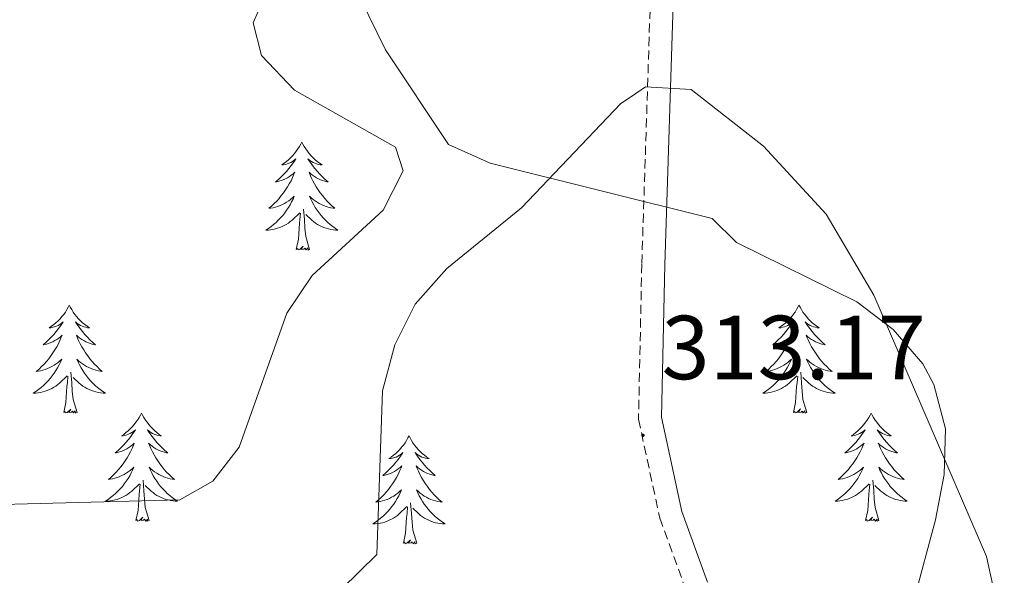
# Model space of a CAD drawing. Units: metres. Extents: x 611174 to 615676, y 4654891 to 4657932.
# Drawn here: x 614370 to 614479, y 4656326 to 4656387 of the extents above; entities that cross this region are included whole.
import ezdxf
from ezdxf.enums import TextEntityAlignment as Align

# ---------------------------------------------------------------- set-up
doc = ezdxf.new("R2010")
doc.units = ezdxf.units.M
doc.header["$MEASUREMENT"] = 0
doc.linetypes.add('TRAZOSX2', pattern=[1.5, 1, -0.5])
for name, color, linetype, lineweight in [('Carátula', 7, 'Continuous', 5), ('Level 21', 19, 'Continuous', 0), ('Level 35', 92, 'Continuous', 0), ('Level 36', 19, 'Continuous', 40), ('Level 41', 19, 'Continuous', 0), ('Level 5', 36, 'Continuous', 0), ('Level 7', 1, 'Continuous', 0)]:
    doc.layers.add(name, color=color, linetype=linetype, lineweight=lineweight)
doc.styles.add('Arial', font='ARIAL.TTF', dxfattribs={"height": 0.2})

# ---------------------------------------------------------------- blocks, each defined once
blk = doc.blocks.new('5PATER')
at = {"layer": 'Carátula', "linetype": 'Continuous', "lineweight": 5}
h = blk.add_hatch(color=250, dxfattribs=at)
edge = h.paths.add_edge_path()
edge.add_ellipse((0, 0), major_axis=(-1.33, -1.34), ratio=0.999422, start_angle=0, end_angle=360)

msp = doc.modelspace()

# ---------------------------------------------------------------- linework, layer by layer
at = {"layer": 'Level 21', "color": 19, "linetype": 'Continuous', "lineweight": 0}
msp.add_polyline3d([(614544.6, 4656573.69, 313.23), (614537.44, 4656570.72, 313.49), (614507.72, 4656545.37, 314.55), (614473.64, 4656518.73, 314.23), (614471.66, 4656509.2, 314.55), (614471.31, 4656500.11, 313.23), (614469.06, 4656490.8, 313.23), (614463.37, 4656476.93, 312.54), (614451, 4656451.9, 311.66), (614447.28, 4656442.04, 311.12), (614444.97, 4656432.31, 310.59), (614442.91, 4656412.29, 309.82), (614442.63, 4656390.88, 309.8), (614441.62, 4656359.82, 311.91), (614441.27, 4656343, 311.8), (614443.51, 4656332.58, 311.45), (614446.34, 4656324.79, 311.12)], dxfattribs=at)
at = {"layer": 'Level 21', "color": 19, "linetype": 'TRAZOSX2', "lineweight": 0}
msp.add_polyline3d([(614460.25, 4656507.84, 314.27), (614465.56, 4656505.88, 314.55), (614468.78, 4656500.46, 313.23), (614466.63, 4656491.58, 313.23), (614461.05, 4656477.98, 312.54), (614448.67, 4656452.92, 311.66), (614444.84, 4656442.78, 311.12), (614442.45, 4656432.74, 310.59), (614440.37, 4656412.43, 309.82), (614440.09, 4656390.94, 309.8), (614439.08, 4656359.89, 311.91), (614438.72, 4656342.76, 311.8), (614441.06, 4656331.87, 311.45), (614443.99, 4656323.82, 311.12)], dxfattribs=at)
at = {"layer": 'Level 35', "color": 92, "linetype": 'Continuous', "lineweight": 0, "ltscale": 0.5}
for points in [[(614439.46, 4656452.7, 311.5), (614439.57, 4656442.87, 310.54), (614438.35, 4656436.64, 309.87), (614435.19, 4656427.15, 309.45), (614433.18, 4656423.4, 309.34), (614430.04, 4656419.49, 309.27), (614411.68, 4656404.74, 309.34), (614408, 4656401.02, 308.2), (614405.94, 4656397.3, 307.23), (614406.23, 4656392.88, 307.38), (614410.8, 4656383.52, 308.07), (614417.75, 4656373.1, 308.29), (614422.36, 4656371.02, 308.53), (614446.86, 4656364.9, 309.34), (614449.52, 4656362.28, 309.34), (614462.81, 4656355.72, 309.11), (614466.83, 4656352.68, 308.94), (614470.07, 4656348.89, 308.82), (614471.31, 4656346.61, 308.81), (614472.57, 4656341.72, 309.15), (614472.45, 4656336.69, 309.87), (614471.48, 4656331.68, 310.59)], [(614471.48, 4656331.68, 310.59), (614469.11, 4656322.77, 311.08), (614456.03, 4656277.31, 311.46), (614452.32, 4656267.99, 311.94), (614443.1, 4656259.7, 311.98), (614414.61, 4656241.06, 311.98), (614410.68, 4656237.95, 311.85), (614399.97, 4656226.99, 310.48), (614396.11, 4656223.86, 309.95), (614391.77, 4656221.53, 309.5), (614384.44, 4656220.21, 309.06), (614370.94, 4656221.16, 308.29), (614351.94, 4656220.48, 307.23)]]:
    msp.add_polyline3d(points, dxfattribs=at)
at = {"layer": 'Level 36', "color": 92, "linetype": 'Continuous', "lineweight": 0}
for points in [[(614401.58, 4656373.35, 0.01), (614401.47, 4656373.13, 0.01), (614401.31, 4656372.85, 0.01), (614401.14, 4656372.59, 0.01), (614400.96, 4656372.33, 0.01), (614400.77, 4656372.08, 0.01), (614400.56, 4656371.84, 0.01), (614400.34, 4656371.62, 0.01), (614400.11, 4656371.4, 0.01), (614399.87, 4656371.2, 0.01), (614399.62, 4656371.01, 0.01), (614399.36, 4656370.83, 0.01), (614399.56, 4656370.85, 0.01), (614399.76, 4656370.89, 0.01), (614399.96, 4656370.95, 0.01), (614400.16, 4656371.02, 0.01), (614400.35, 4656371.1, 0.01), (614400.53, 4656371.2, 0.01), (614400.7, 4656371.31, 0.01), (614400.91, 4656371.5, 0.01), (614400.87, 4656371.44, 0.01), (614400.64, 4656371.09, 0.01), (614400.39, 4656370.76, 0.01), (614400.14, 4656370.43, 0.01), (614399.87, 4656370.12, 0.01), (614399.59, 4656369.81, 0.01), (614399.3, 4656369.52, 0.01), (614398.99, 4656369.23, 0.01), (614398.68, 4656368.96, 0.01), (614398.8, 4656368.98, 0.01), (614399.05, 4656369.04, 0.01), (614399.29, 4656369.12, 0.01), (614399.53, 4656369.2, 0.01), (614399.76, 4656369.31, 0.01), (614399.98, 4656369.42, 0.01), (614400.2, 4656369.56, 0.01), (614400.41, 4656369.7, 0.01), (614400.6, 4656369.86, 0.01), (614400.79, 4656370.03, 0.01), (614400.7, 4656369.81, 0.01), (614400.55, 4656369.44, 0.01), (614400.38, 4656369.09, 0.01), (614400.19, 4656368.74, 0.01), (614399.99, 4656368.4, 0.01), (614399.78, 4656368.07, 0.01), (614399.55, 4656367.75, 0.01), (614399.31, 4656367.44, 0.01), (614399.06, 4656367.14, 0.01), (614398.8, 4656366.84, 0.01), (614398.52, 4656366.56, 0.01), (614398.24, 4656366.29, 0.01), (614397.94, 4656366.04, 0.01), (614398.13, 4656366.06, 0.01), (614398.4, 4656366.11, 0.01), (614398.66, 4656366.17, 0.01), (614398.92, 4656366.25, 0.01), (614399.18, 4656366.34, 0.01), (614399.43, 4656366.45, 0.01), (614399.67, 4656366.57, 0.01), (614399.9, 4656366.71, 0.01), (614400.13, 4656366.86, 0.01), (614400.34, 4656367.03, 0.01), (614400.55, 4656367.2, 0.01), (614400.74, 4656367.39, 0.01), (614400.6, 4656367.06, 0.01)], [(614401.58, 4656373.35, 0.01), (614401.69, 4656373.13, 0.01), (614401.84, 4656372.85, 0.01), (614402.01, 4656372.59, 0.01), (614402.2, 4656372.33, 0.01), (614402.39, 4656372.08, 0.01), (614402.6, 4656371.84, 0.01), (614402.82, 4656371.62, 0.01), (614403.04, 4656371.4, 0.01), (614403.28, 4656371.2, 0.01), (614403.54, 4656371.01, 0.01), (614403.8, 4656370.83, 0.01), (614403.6, 4656370.85, 0.01), (614403.39, 4656370.89, 0.01), (614403.2, 4656370.95, 0.01), (614403, 4656371.02, 0.01), (614402.81, 4656371.1, 0.01), (614402.63, 4656371.2, 0.01), (614402.46, 4656371.31, 0.01), (614402.25, 4656371.5, 0.01), (614402.29, 4656371.44, 0.01), (614402.52, 4656371.09, 0.01), (614402.76, 4656370.76, 0.01), (614403.02, 4656370.43, 0.01), (614403.29, 4656370.12, 0.01), (614403.57, 4656369.81, 0.01), (614403.86, 4656369.52, 0.01), (614404.16, 4656369.23, 0.01), (614404.48, 4656368.96, 0.01), (614404.35, 4656368.98, 0.01), (614404.11, 4656369.04, 0.01), (614403.86, 4656369.12, 0.01), (614403.63, 4656369.2, 0.01), (614403.4, 4656369.31, 0.01), (614403.18, 4656369.42, 0.01), (614402.96, 4656369.56, 0.01), (614402.75, 4656369.7, 0.01), (614402.56, 4656369.86, 0.01), (614402.37, 4656370.03, 0.01), (614402.46, 4656369.81, 0.01), (614402.61, 4656369.44, 0.01), (614402.78, 4656369.09, 0.01), (614402.97, 4656368.74, 0.01), (614403.17, 4656368.4, 0.01), (614403.38, 4656368.07, 0.01), (614403.61, 4656367.75, 0.01), (614403.85, 4656367.44, 0.01), (614404.1, 4656367.14, 0.01), (614404.36, 4656366.84, 0.01), (614404.64, 4656366.56, 0.01), (614404.92, 4656366.29, 0.01), (614405.22, 4656366.04, 0.01), (614405.02, 4656366.06, 0.01), (614404.76, 4656366.11, 0.01), (614404.49, 4656366.17, 0.01), (614404.24, 4656366.25, 0.01), (614403.98, 4656366.34, 0.01), (614403.73, 4656366.45, 0.01), (614403.49, 4656366.57, 0.01), (614403.26, 4656366.71, 0.01), (614403.03, 4656366.86, 0.01), (614402.82, 4656367.03, 0.01), (614402.61, 4656367.2, 0.01), (614402.42, 4656367.39, 0.01), (614402.56, 4656367.06, 0.01)], [(614400.6, 4656367.06, 0.01), (614400.45, 4656366.74, 0.01), (614400.28, 4656366.43, 0.01), (614400.1, 4656366.12, 0.01), (614399.9, 4656365.83, 0.01), (614399.69, 4656365.54, 0.01), (614399.46, 4656365.26, 0.01), (614399.23, 4656364.99, 0.01), (614398.98, 4656364.73, 0.01), (614398.73, 4656364.49, 0.01), (614398.46, 4656364.26, 0.01), (614398.18, 4656364.03, 0.01), (614397.89, 4656363.82, 0.01), (614397.6, 4656363.63, 0.01), (614397.86, 4656363.64, 0.01), (614398.13, 4656363.67, 0.01), (614398.39, 4656363.71, 0.01), (614398.65, 4656363.76, 0.01), (614398.9, 4656363.84, 0.01), (614399.15, 4656363.92, 0.01), (614399.4, 4656364.03, 0.01), (614399.64, 4656364.14, 0.01), (614399.86, 4656364.27, 0.01), (614400.09, 4656364.42, 0.01), (614400.3, 4656364.58, 0.01), (614400.5, 4656364.75, 0.01), (614401.35, 4656365.55, 0.01)], [(614402.56, 4656367.06, 0.01), (614402.71, 4656366.74, 0.01), (614402.88, 4656366.43, 0.01), (614403.06, 4656366.12, 0.01), (614403.26, 4656365.83, 0.01), (614403.47, 4656365.54, 0.01), (614403.69, 4656365.26, 0.01), (614403.93, 4656364.99, 0.01), (614404.17, 4656364.73, 0.01), (614404.43, 4656364.49, 0.01), (614404.7, 4656364.26, 0.01), (614404.98, 4656364.03, 0.01), (614405.27, 4656363.82, 0.01), (614405.56, 4656363.63, 0.01), (614405.29, 4656363.64, 0.01), (614405.03, 4656363.67, 0.01), (614404.77, 4656363.71, 0.01), (614404.51, 4656363.76, 0.01), (614404.25, 4656363.84, 0.01), (614404, 4656363.92, 0.01), (614403.76, 4656364.03, 0.01), (614403.52, 4656364.14, 0.01), (614403.29, 4656364.27, 0.01), (614403.07, 4656364.42, 0.01), (614402.86, 4656364.58, 0.01), (614402.66, 4656364.75, 0.01), (614402, 4656365.37, 0.01)], [(614400.96, 4656361.5, 0.01), (614401.2, 4656362.62, 0.01), (614401.32, 4656364.36, 0.01), (614401.37, 4656364.79, 0.01), (614401.43, 4656365.51, 0.01)], [(614402.43, 4656361.5, 0.01), (614402, 4656362.94, 0.01), (614401.91, 4656363.84, 0.01), (614401.86, 4656364.79, 0.01), (614401.76, 4656365.95, 0.01)], [(614402.43, 4656361.5, 0.01), (614402.26, 4656361.43, 0.01), (614402.24, 4656361.67, 0.01), (614402.05, 4656361.45, 0.01), (614401.92, 4656361.65, 0.01), (614401.8, 4656361.54, 0.01), (614401.53, 4656361.49, 0.01), (614401.73, 4656361.88, 0.01), (614401.34, 4656361.5, 0.01), (614401.16, 4656361.45, 0.01), (614401.12, 4656361.61, 0.01), (614400.96, 4656361.5, 0.01)], [(614375.92, 4656355.36, 0.01), (614375.81, 4656355.14, 0.01), (614375.65, 4656354.87, 0.01), (614375.49, 4656354.6, 0.01), (614375.3, 4656354.34, 0.01), (614375.11, 4656354.1, 0.01), (614374.9, 4656353.86, 0.01), (614374.68, 4656353.63, 0.01), (614374.45, 4656353.42, 0.01), (614374.21, 4656353.21, 0.01), (614373.96, 4656353.02, 0.01), (614373.7, 4656352.84, 0.01), (614373.9, 4656352.87, 0.01), (614374.1, 4656352.91, 0.01), (614374.3, 4656352.96, 0.01), (614374.5, 4656353.03, 0.01), (614374.69, 4656353.12, 0.01), (614374.87, 4656353.21, 0.01), (614375.04, 4656353.33, 0.01), (614375.25, 4656353.52, 0.01), (614375.21, 4656353.45, 0.01), (614374.98, 4656353.11, 0.01), (614374.73, 4656352.77, 0.01), (614374.48, 4656352.44, 0.01), (614374.21, 4656352.13, 0.01), (614373.93, 4656351.82, 0.01), (614373.64, 4656351.53, 0.01), (614373.34, 4656351.25, 0.01), (614373.02, 4656350.98, 0.01), (614373.15, 4656351, 0.01), (614373.39, 4656351.06, 0.01), (614373.63, 4656351.13, 0.01), (614373.87, 4656351.22, 0.01), (614374.1, 4656351.32, 0.01), (614374.32, 4656351.44, 0.01), (614374.54, 4656351.57, 0.01), (614374.75, 4656351.72, 0.01), (614374.94, 4656351.87, 0.01), (614375.13, 4656352.04, 0.01), (614375.04, 4656351.82, 0.01), (614374.89, 4656351.46, 0.01), (614374.72, 4656351.1, 0.01), (614374.53, 4656350.76, 0.01), (614374.33, 4656350.42, 0.01), (614374.12, 4656350.09, 0.01), (614373.89, 4656349.76, 0.01), (614373.65, 4656349.45, 0.01), (614373.4, 4656349.15, 0.01), (614373.14, 4656348.86, 0.01), (614372.86, 4656348.58, 0.01), (614372.58, 4656348.31, 0.01), (614372.28, 4656348.05, 0.01), (614372.48, 4656348.07, 0.01), (614372.74, 4656348.12, 0.01), (614373, 4656348.18, 0.01), (614373.26, 4656348.26, 0.01), (614373.52, 4656348.36, 0.01), (614373.77, 4656348.46, 0.01), (614374.01, 4656348.59, 0.01), (614374.24, 4656348.73, 0.01), (614374.47, 4656348.88, 0.01), (614374.68, 4656349.04, 0.01), (614374.89, 4656349.22, 0.01), (614375.08, 4656349.4, 0.01), (614374.94, 4656349.08, 0.01)], [(614375.92, 4656355.36, 0.01), (614376.03, 4656355.14, 0.01), (614376.19, 4656354.87, 0.01), (614376.35, 4656354.6, 0.01), (614376.54, 4656354.34, 0.01), (614376.73, 4656354.1, 0.01), (614376.94, 4656353.86, 0.01), (614377.16, 4656353.63, 0.01), (614377.39, 4656353.42, 0.01), (614377.63, 4656353.21, 0.01), (614377.88, 4656353.02, 0.01), (614378.14, 4656352.84, 0.01), (614377.94, 4656352.87, 0.01), (614377.74, 4656352.91, 0.01), (614377.54, 4656352.96, 0.01), (614377.34, 4656353.03, 0.01), (614377.15, 4656353.12, 0.01), (614376.97, 4656353.21, 0.01), (614376.8, 4656353.33, 0.01), (614376.59, 4656353.52, 0.01), (614376.63, 4656353.45, 0.01), (614376.86, 4656353.11, 0.01), (614377.11, 4656352.77, 0.01), (614377.36, 4656352.44, 0.01), (614377.63, 4656352.13, 0.01), (614377.91, 4656351.82, 0.01), (614378.2, 4656351.53, 0.01), (614378.5, 4656351.25, 0.01), (614378.82, 4656350.98, 0.01), (614378.69, 4656351, 0.01), (614378.45, 4656351.06, 0.01), (614378.21, 4656351.13, 0.01), (614377.97, 4656351.22, 0.01), (614377.74, 4656351.32, 0.01), (614377.52, 4656351.44, 0.01), (614377.3, 4656351.57, 0.01), (614377.09, 4656351.72, 0.01), (614376.9, 4656351.87, 0.01), (614376.71, 4656352.04, 0.01), (614376.8, 4656351.82, 0.01), (614376.95, 4656351.46, 0.01), (614377.12, 4656351.1, 0.01), (614377.31, 4656350.76, 0.01), (614377.51, 4656350.42, 0.01), (614377.72, 4656350.09, 0.01), (614377.95, 4656349.76, 0.01), (614378.19, 4656349.45, 0.01), (614378.44, 4656349.15, 0.01), (614378.7, 4656348.86, 0.01), (614378.98, 4656348.58, 0.01), (614379.26, 4656348.31, 0.01), (614379.56, 4656348.05, 0.01), (614379.36, 4656348.07, 0.01), (614379.1, 4656348.12, 0.01), (614378.84, 4656348.18, 0.01), (614378.58, 4656348.26, 0.01), (614378.32, 4656348.36, 0.01), (614378.07, 4656348.46, 0.01), (614377.83, 4656348.59, 0.01), (614377.6, 4656348.73, 0.01), (614377.37, 4656348.88, 0.01), (614377.16, 4656349.04, 0.01), (614376.95, 4656349.22, 0.01), (614376.76, 4656349.4, 0.01), (614376.9, 4656349.08, 0.01)], [(614456.42, 4656355.36, 0.01), (614456.31, 4656355.14, 0.01), (614456.16, 4656354.87, 0.01), (614455.99, 4656354.6, 0.01), (614455.81, 4656354.35, 0.01), (614455.62, 4656354.1, 0.01), (614455.41, 4656353.86, 0.01), (614455.19, 4656353.63, 0.01), (614454.96, 4656353.42, 0.01), (614454.72, 4656353.22, 0.01), (614454.47, 4656353.02, 0.01), (614454.21, 4656352.85, 0.01), (614454.41, 4656352.87, 0.01), (614454.61, 4656352.91, 0.01), (614454.81, 4656352.96, 0.01), (614455, 4656353.03, 0.01), (614455.19, 4656353.12, 0.01), (614455.37, 4656353.22, 0.01), (614455.55, 4656353.33, 0.01), (614455.75, 4656353.52, 0.01), (614455.71, 4656353.45, 0.01), (614455.48, 4656353.11, 0.01), (614455.24, 4656352.77, 0.01), (614454.98, 4656352.45, 0.01), (614454.72, 4656352.13, 0.01), (614454.44, 4656351.82, 0.01), (614454.14, 4656351.53, 0.01), (614453.84, 4656351.25, 0.01), (614453.53, 4656350.98, 0.01), (614453.65, 4656351, 0.01), (614453.9, 4656351.06, 0.01), (614454.14, 4656351.13, 0.01), (614454.38, 4656351.22, 0.01), (614454.61, 4656351.32, 0.01), (614454.83, 4656351.44, 0.01), (614455.04, 4656351.57, 0.01), (614455.25, 4656351.72, 0.01), (614455.45, 4656351.87, 0.01), (614455.64, 4656352.04, 0.01), (614455.55, 4656351.82, 0.01), (614455.39, 4656351.46, 0.01), (614455.22, 4656351.11, 0.01), (614455.04, 4656350.76, 0.01), (614454.84, 4656350.42, 0.01), (614454.62, 4656350.09, 0.01), (614454.4, 4656349.77, 0.01), (614454.16, 4656349.45, 0.01), (614453.91, 4656349.15, 0.01), (614453.64, 4656348.86, 0.01), (614453.37, 4656348.58, 0.01), (614453.08, 4656348.31, 0.01), (614452.78, 4656348.05, 0.01), (614452.98, 4656348.08, 0.01), (614453.25, 4656348.12, 0.01), (614453.51, 4656348.18, 0.01), (614453.77, 4656348.26, 0.01), (614454.02, 4656348.36, 0.01), (614454.27, 4656348.47, 0.01), (614454.51, 4656348.59, 0.01), (614454.75, 4656348.73, 0.01), (614454.97, 4656348.88, 0.01), (614455.19, 4656349.04, 0.01), (614455.39, 4656349.22, 0.01), (614455.59, 4656349.4, 0.01), (614455.45, 4656349.08, 0.01)], [(614456.42, 4656355.36, 0.01), (614456.54, 4656355.14, 0.01), (614456.69, 4656354.87, 0.01), (614456.86, 4656354.6, 0.01), (614457.04, 4656354.35, 0.01), (614457.24, 4656354.1, 0.01), (614457.44, 4656353.86, 0.01), (614457.66, 4656353.63, 0.01), (614457.89, 4656353.42, 0.01), (614458.13, 4656353.22, 0.01), (614458.38, 4656353.02, 0.01), (614458.64, 4656352.85, 0.01), (614458.44, 4656352.87, 0.01), (614458.24, 4656352.91, 0.01), (614458.04, 4656352.96, 0.01), (614457.85, 4656353.03, 0.01), (614457.66, 4656353.12, 0.01), (614457.48, 4656353.22, 0.01), (614457.3, 4656353.33, 0.01), (614457.1, 4656353.52, 0.01), (614457.14, 4656353.45, 0.01), (614457.37, 4656353.11, 0.01), (614457.61, 4656352.77, 0.01), (614457.87, 4656352.45, 0.01), (614458.14, 4656352.13, 0.01), (614458.42, 4656351.82, 0.01), (614458.71, 4656351.53, 0.01), (614459.01, 4656351.25, 0.01), (614459.32, 4656350.98, 0.01), (614459.2, 4656351, 0.01), (614458.95, 4656351.06, 0.01), (614458.71, 4656351.13, 0.01), (614458.48, 4656351.22, 0.01), (614458.24, 4656351.32, 0.01), (614458.02, 4656351.44, 0.01), (614457.8, 4656351.57, 0.01), (614457.6, 4656351.72, 0.01), (614457.4, 4656351.87, 0.01), (614457.21, 4656352.04, 0.01), (614457.3, 4656351.82, 0.01), (614457.46, 4656351.46, 0.01), (614457.63, 4656351.11, 0.01), (614457.81, 4656350.76, 0.01), (614458.01, 4656350.42, 0.01), (614458.23, 4656350.09, 0.01), (614458.45, 4656349.77, 0.01), (614458.69, 4656349.45, 0.01), (614458.94, 4656349.15, 0.01), (614459.21, 4656348.86, 0.01), (614459.48, 4656348.58, 0.01), (614459.77, 4656348.31, 0.01), (614460.07, 4656348.05, 0.01), (614459.87, 4656348.08, 0.01), (614459.6, 4656348.12, 0.01), (614459.34, 4656348.18, 0.01), (614459.08, 4656348.26, 0.01), (614458.83, 4656348.36, 0.01), (614458.58, 4656348.47, 0.01), (614458.34, 4656348.59, 0.01), (614458.1, 4656348.73, 0.01), (614457.88, 4656348.88, 0.01), (614457.66, 4656349.04, 0.01), (614457.46, 4656349.22, 0.01), (614457.26, 4656349.4, 0.01), (614457.4, 4656349.08, 0.01)], [(614374.94, 4656349.08, 0.01), (614374.79, 4656348.76, 0.01), (614374.62, 4656348.44, 0.01), (614374.44, 4656348.14, 0.01), (614374.24, 4656347.84, 0.01), (614374.03, 4656347.55, 0.01), (614373.81, 4656347.27, 0.01), (614373.57, 4656347.01, 0.01), (614373.32, 4656346.75, 0.01), (614373.07, 4656346.5, 0.01), (614372.8, 4656346.27, 0.01), (614372.52, 4656346.05, 0.01), (614372.23, 4656345.84, 0.01), (614371.94, 4656345.65, 0.01), (614372.2, 4656345.66, 0.01), (614372.47, 4656345.68, 0.01), (614372.73, 4656345.72, 0.01), (614372.99, 4656345.78, 0.01), (614373.24, 4656345.85, 0.01), (614373.49, 4656345.94, 0.01), (614373.74, 4656346.04, 0.01), (614373.98, 4656346.16, 0.01), (614374.21, 4656346.29, 0.01), (614374.43, 4656346.43, 0.01), (614374.64, 4656346.59, 0.01), (614374.84, 4656346.76, 0.01), (614375.69, 4656347.56, 0.01)], [(614376.9, 4656349.08, 0.01), (614377.05, 4656348.76, 0.01), (614377.22, 4656348.44, 0.01), (614377.4, 4656348.14, 0.01), (614377.6, 4656347.84, 0.01), (614377.81, 4656347.55, 0.01), (614378.03, 4656347.27, 0.01), (614378.27, 4656347.01, 0.01), (614378.52, 4656346.75, 0.01), (614378.77, 4656346.5, 0.01), (614379.04, 4656346.27, 0.01), (614379.32, 4656346.05, 0.01), (614379.61, 4656345.84, 0.01), (614379.9, 4656345.65, 0.01), (614379.64, 4656345.66, 0.01), (614379.37, 4656345.68, 0.01), (614379.11, 4656345.72, 0.01), (614378.85, 4656345.78, 0.01), (614378.6, 4656345.85, 0.01), (614378.35, 4656345.94, 0.01), (614378.1, 4656346.04, 0.01), (614377.86, 4656346.16, 0.01), (614377.63, 4656346.29, 0.01), (614377.41, 4656346.43, 0.01), (614377.2, 4656346.59, 0.01), (614377, 4656346.76, 0.01), (614376.34, 4656347.38, 0.01)], [(614455.45, 4656349.08, 0.01), (614455.29, 4656348.76, 0.01), (614455.12, 4656348.44, 0.01), (614454.94, 4656348.14, 0.01), (614454.74, 4656347.84, 0.01), (614454.53, 4656347.55, 0.01), (614454.31, 4656347.28, 0.01), (614454.08, 4656347.01, 0.01), (614453.83, 4656346.75, 0.01), (614453.57, 4656346.5, 0.01), (614453.3, 4656346.27, 0.01), (614453.02, 4656346.05, 0.01), (614452.74, 4656345.84, 0.01), (614452.44, 4656345.65, 0.01), (614452.71, 4656345.66, 0.01), (614452.97, 4656345.68, 0.01), (614453.24, 4656345.72, 0.01), (614453.49, 4656345.78, 0.01), (614453.75, 4656345.85, 0.01), (614454, 4656345.94, 0.01), (614454.24, 4656346.04, 0.01), (614454.48, 4656346.16, 0.01), (614454.71, 4656346.29, 0.01), (614454.93, 4656346.43, 0.01), (614455.15, 4656346.59, 0.01), (614455.35, 4656346.76, 0.01), (614456.2, 4656347.56, 0.01)], [(614457.4, 4656349.08, 0.01), (614457.56, 4656348.76, 0.01), (614457.73, 4656348.44, 0.01), (614457.91, 4656348.14, 0.01), (614458.11, 4656347.84, 0.01), (614458.32, 4656347.55, 0.01), (614458.54, 4656347.28, 0.01), (614458.77, 4656347.01, 0.01), (614459.02, 4656346.75, 0.01), (614459.28, 4656346.5, 0.01), (614459.55, 4656346.27, 0.01), (614459.83, 4656346.05, 0.01), (614460.12, 4656345.84, 0.01), (614460.4, 4656345.65, 0.01), (614460.14, 4656345.66, 0.01), (614459.88, 4656345.68, 0.01), (614459.62, 4656345.72, 0.01), (614459.36, 4656345.78, 0.01), (614459.1, 4656345.85, 0.01), (614458.85, 4656345.94, 0.01), (614458.61, 4656346.04, 0.01), (614458.37, 4656346.16, 0.01), (614458.14, 4656346.29, 0.01), (614457.92, 4656346.43, 0.01), (614457.7, 4656346.59, 0.01), (614457.5, 4656346.76, 0.01), (614456.84, 4656347.38, 0.01)], [(614376.77, 4656343.51, 0.01), (614376.34, 4656344.95, 0.01), (614376.25, 4656345.86, 0.01), (614376.2, 4656346.8, 0.01), (614376.1, 4656347.97, 0.01)], [(614457.28, 4656343.51, 0.01), (614456.85, 4656344.95, 0.01), (614456.76, 4656345.86, 0.01), (614456.71, 4656346.8, 0.01), (614456.61, 4656347.97, 0.01)], [(614375.3, 4656343.51, 0.01), (614375.55, 4656344.63, 0.01), (614375.66, 4656346.37, 0.01), (614375.71, 4656346.8, 0.01), (614375.77, 4656347.53, 0.01)], [(614455.81, 4656343.51, 0.01), (614456.05, 4656344.63, 0.01), (614456.16, 4656346.37, 0.01), (614456.21, 4656346.8, 0.01), (614456.28, 4656347.53, 0.01)], [(614376.77, 4656343.51, 0.01), (614376.6, 4656343.44, 0.01), (614376.58, 4656343.68, 0.01), (614376.39, 4656343.46, 0.01), (614376.27, 4656343.66, 0.01), (614376.15, 4656343.56, 0.01), (614375.88, 4656343.5, 0.01), (614376.07, 4656343.89, 0.01), (614375.69, 4656343.51, 0.01), (614375.5, 4656343.46, 0.01), (614375.46, 4656343.62, 0.01), (614375.3, 4656343.51, 0.01)], [(614457.28, 4656343.51, 0.01), (614457.1, 4656343.44, 0.01), (614457.08, 4656343.68, 0.01), (614456.89, 4656343.46, 0.01), (614456.77, 4656343.66, 0.01), (614456.65, 4656343.56, 0.01), (614456.38, 4656343.5, 0.01), (614456.58, 4656343.9, 0.01), (614456.19, 4656343.52, 0.01), (614456, 4656343.46, 0.01), (614455.96, 4656343.62, 0.01), (614455.81, 4656343.51, 0.01)], [(614383.88, 4656343.44, 0.01), (614383.77, 4656343.22, 0.01), (614383.61, 4656342.95, 0.01), (614383.45, 4656342.68, 0.01), (614383.26, 4656342.43, 0.01), (614383.07, 4656342.18, 0.01), (614382.86, 4656341.94, 0.01), (614382.64, 4656341.71, 0.01), (614382.41, 4656341.5, 0.01), (614382.17, 4656341.3, 0.01), (614381.92, 4656341.1, 0.01), (614381.66, 4656340.93, 0.01), (614381.86, 4656340.95, 0.01), (614382.06, 4656340.99, 0.01), (614382.26, 4656341.04, 0.01), (614382.46, 4656341.11, 0.01), (614382.65, 4656341.2, 0.01), (614382.83, 4656341.3, 0.01), (614383, 4656341.41, 0.01), (614383.21, 4656341.6, 0.01), (614383.17, 4656341.53, 0.01), (614382.94, 4656341.19, 0.01), (614382.69, 4656340.85, 0.01), (614382.44, 4656340.53, 0.01), (614382.17, 4656340.21, 0.01), (614381.89, 4656339.9, 0.01), (614381.6, 4656339.61, 0.01), (614381.3, 4656339.33, 0.01), (614380.98, 4656339.06, 0.01), (614381.11, 4656339.08, 0.01), (614381.35, 4656339.14, 0.01), (614381.59, 4656339.21, 0.01), (614381.83, 4656339.3, 0.01), (614382.06, 4656339.4, 0.01), (614382.28, 4656339.52, 0.01), (614382.5, 4656339.65, 0.01), (614382.71, 4656339.8, 0.01), (614382.9, 4656339.95, 0.01), (614383.09, 4656340.12, 0.01), (614383, 4656339.9, 0.01), (614382.85, 4656339.54, 0.01), (614382.68, 4656339.19, 0.01), (614382.49, 4656338.84, 0.01), (614382.29, 4656338.5, 0.01), (614382.08, 4656338.17, 0.01), (614381.85, 4656337.85, 0.01), (614381.61, 4656337.53, 0.01), (614381.36, 4656337.23, 0.01), (614381.1, 4656336.94, 0.01), (614380.82, 4656336.66, 0.01), (614380.54, 4656336.39, 0.01), (614380.24, 4656336.13, 0.01), (614380.44, 4656336.16, 0.01), (614380.7, 4656336.2, 0.01), (614380.96, 4656336.26, 0.01), (614381.22, 4656336.34, 0.01), (614381.48, 4656336.44, 0.01), (614381.73, 4656336.55, 0.01), (614381.97, 4656336.67, 0.01), (614382.2, 4656336.81, 0.01), (614382.43, 4656336.96, 0.01), (614382.64, 4656337.12, 0.01), (614382.85, 4656337.3, 0.01), (614383.04, 4656337.48, 0.01), (614382.9, 4656337.16, 0.01)], [(614383.88, 4656343.44, 0.01), (614383.99, 4656343.22, 0.01), (614384.15, 4656342.95, 0.01), (614384.31, 4656342.68, 0.01), (614384.5, 4656342.43, 0.01), (614384.69, 4656342.18, 0.01), (614384.9, 4656341.94, 0.01), (614385.12, 4656341.71, 0.01), (614385.35, 4656341.5, 0.01), (614385.59, 4656341.3, 0.01), (614385.84, 4656341.1, 0.01), (614386.1, 4656340.93, 0.01), (614385.9, 4656340.95, 0.01), (614385.7, 4656340.99, 0.01), (614385.5, 4656341.04, 0.01), (614385.3, 4656341.11, 0.01), (614385.11, 4656341.2, 0.01), (614384.93, 4656341.3, 0.01), (614384.76, 4656341.41, 0.01), (614384.55, 4656341.6, 0.01), (614384.59, 4656341.53, 0.01), (614384.82, 4656341.19, 0.01), (614385.07, 4656340.85, 0.01), (614385.32, 4656340.53, 0.01), (614385.59, 4656340.21, 0.01), (614385.87, 4656339.9, 0.01), (614386.16, 4656339.61, 0.01), (614386.46, 4656339.33, 0.01), (614386.78, 4656339.06, 0.01), (614386.65, 4656339.08, 0.01), (614386.41, 4656339.14, 0.01), (614386.17, 4656339.21, 0.01), (614385.93, 4656339.3, 0.01), (614385.7, 4656339.4, 0.01), (614385.48, 4656339.52, 0.01), (614385.26, 4656339.65, 0.01), (614385.05, 4656339.8, 0.01), (614384.86, 4656339.95, 0.01), (614384.67, 4656340.12, 0.01), (614384.76, 4656339.9, 0.01), (614384.91, 4656339.54, 0.01), (614385.08, 4656339.19, 0.01), (614385.27, 4656338.84, 0.01), (614385.47, 4656338.5, 0.01), (614385.68, 4656338.17, 0.01), (614385.91, 4656337.85, 0.01), (614386.15, 4656337.53, 0.01), (614386.4, 4656337.23, 0.01), (614386.66, 4656336.94, 0.01), (614386.94, 4656336.66, 0.01), (614387.22, 4656336.39, 0.01), (614387.52, 4656336.13, 0.01), (614387.32, 4656336.16, 0.01), (614387.06, 4656336.2, 0.01), (614386.8, 4656336.26, 0.01), (614386.54, 4656336.34, 0.01), (614386.28, 4656336.44, 0.01), (614386.03, 4656336.55, 0.01), (614385.79, 4656336.67, 0.01), (614385.56, 4656336.81, 0.01), (614385.33, 4656336.96, 0.01), (614385.12, 4656337.12, 0.01), (614384.91, 4656337.3, 0.01), (614384.72, 4656337.48, 0.01), (614384.86, 4656337.16, 0.01)], [(614464.38, 4656343.44, 0.01), (614464.27, 4656343.22, 0.01), (614464.12, 4656342.95, 0.01), (614463.95, 4656342.68, 0.01), (614463.77, 4656342.43, 0.01), (614463.58, 4656342.18, 0.01), (614463.37, 4656341.94, 0.01), (614463.15, 4656341.72, 0.01), (614462.92, 4656341.5, 0.01), (614462.68, 4656341.3, 0.01), (614462.43, 4656341.1, 0.01), (614462.17, 4656340.93, 0.01), (614462.37, 4656340.95, 0.01), (614462.57, 4656340.99, 0.01), (614462.77, 4656341.04, 0.01), (614462.96, 4656341.11, 0.01), (614463.15, 4656341.2, 0.01), (614463.33, 4656341.3, 0.01), (614463.51, 4656341.41, 0.01), (614463.71, 4656341.6, 0.01), (614463.67, 4656341.53, 0.01), (614463.44, 4656341.19, 0.01), (614463.2, 4656340.85, 0.01), (614462.94, 4656340.53, 0.01), (614462.68, 4656340.21, 0.01), (614462.4, 4656339.91, 0.01), (614462.1, 4656339.61, 0.01), (614461.8, 4656339.33, 0.01), (614461.49, 4656339.06, 0.01), (614461.61, 4656339.08, 0.01), (614461.86, 4656339.14, 0.01), (614462.1, 4656339.21, 0.01), (614462.34, 4656339.3, 0.01), (614462.57, 4656339.4, 0.01), (614462.79, 4656339.52, 0.01), (614463, 4656339.65, 0.01), (614463.21, 4656339.8, 0.01), (614463.41, 4656339.96, 0.01), (614463.6, 4656340.12, 0.01), (614463.51, 4656339.9, 0.01), (614463.35, 4656339.54, 0.01), (614463.18, 4656339.19, 0.01), (614463, 4656338.84, 0.01), (614462.8, 4656338.5, 0.01), (614462.58, 4656338.17, 0.01), (614462.36, 4656337.85, 0.01), (614462.12, 4656337.54, 0.01), (614461.87, 4656337.23, 0.01), (614461.6, 4656336.94, 0.01), (614461.33, 4656336.66, 0.01), (614461.04, 4656336.39, 0.01), (614460.74, 4656336.13, 0.01), (614460.94, 4656336.16, 0.01), (614461.21, 4656336.2, 0.01), (614461.47, 4656336.27, 0.01), (614461.73, 4656336.35, 0.01), (614461.98, 4656336.44, 0.01), (614462.23, 4656336.55, 0.01), (614462.47, 4656336.67, 0.01), (614462.71, 4656336.81, 0.01), (614462.93, 4656336.96, 0.01), (614463.15, 4656337.12, 0.01), (614463.35, 4656337.3, 0.01), (614463.55, 4656337.49, 0.01), (614463.41, 4656337.16, 0.01)], [(614464.38, 4656343.44, 0.01), (614464.5, 4656343.22, 0.01), (614464.65, 4656342.95, 0.01), (614464.82, 4656342.68, 0.01), (614465, 4656342.43, 0.01), (614465.2, 4656342.18, 0.01), (614465.4, 4656341.94, 0.01), (614465.62, 4656341.72, 0.01), (614465.85, 4656341.5, 0.01), (614466.09, 4656341.3, 0.01), (614466.34, 4656341.11, 0.01), (614466.6, 4656340.93, 0.01), (614466.4, 4656340.95, 0.01), (614466.2, 4656340.99, 0.01), (614466, 4656341.04, 0.01), (614465.81, 4656341.11, 0.01), (614465.62, 4656341.2, 0.01), (614465.44, 4656341.3, 0.01), (614465.26, 4656341.41, 0.01), (614465.06, 4656341.6, 0.01), (614465.1, 4656341.53, 0.01), (614465.33, 4656341.19, 0.01), (614465.57, 4656340.85, 0.01), (614465.83, 4656340.53, 0.01), (614466.1, 4656340.21, 0.01), (614466.38, 4656339.91, 0.01), (614466.67, 4656339.61, 0.01), (614466.97, 4656339.33, 0.01), (614467.28, 4656339.06, 0.01), (614467.16, 4656339.08, 0.01), (614466.91, 4656339.14, 0.01), (614466.67, 4656339.21, 0.01), (614466.44, 4656339.3, 0.01), (614466.2, 4656339.4, 0.01), (614465.98, 4656339.52, 0.01), (614465.76, 4656339.65, 0.01), (614465.56, 4656339.8, 0.01), (614465.36, 4656339.96, 0.01), (614465.17, 4656340.12, 0.01), (614465.26, 4656339.9, 0.01), (614465.42, 4656339.54, 0.01), (614465.59, 4656339.19, 0.01), (614465.77, 4656338.84, 0.01), (614465.97, 4656338.5, 0.01), (614466.19, 4656338.17, 0.01), (614466.41, 4656337.85, 0.01), (614466.65, 4656337.54, 0.01), (614466.9, 4656337.23, 0.01), (614467.17, 4656336.94, 0.01), (614467.44, 4656336.66, 0.01), (614467.73, 4656336.39, 0.01), (614468.03, 4656336.13, 0.01), (614467.83, 4656336.16, 0.01), (614467.56, 4656336.2, 0.01), (614467.3, 4656336.27, 0.01), (614467.04, 4656336.35, 0.01), (614466.79, 4656336.44, 0.01), (614466.54, 4656336.55, 0.01), (614466.3, 4656336.67, 0.01), (614466.06, 4656336.81, 0.01), (614465.84, 4656336.96, 0.01), (614465.62, 4656337.12, 0.01), (614465.42, 4656337.3, 0.01), (614465.22, 4656337.49, 0.01), (614465.36, 4656337.16, 0.01)], [(614413.4, 4656340.94, 0.01), (614413.28, 4656340.72, 0.01), (614413.13, 4656340.44, 0.01), (614412.96, 4656340.18, 0.01), (614412.78, 4656339.92, 0.01), (614412.58, 4656339.67, 0.01), (614412.38, 4656339.43, 0.01), (614412.16, 4656339.21, 0.01), (614411.93, 4656338.99, 0.01), (614411.69, 4656338.79, 0.01), (614411.44, 4656338.6, 0.01), (614411.18, 4656338.42, 0.01), (614411.38, 4656338.44, 0.01), (614411.58, 4656338.48, 0.01), (614411.78, 4656338.54, 0.01), (614411.97, 4656338.6, 0.01), (614412.16, 4656338.69, 0.01), (614412.34, 4656338.79, 0.01), (614412.52, 4656338.9, 0.01), (614412.72, 4656339.09, 0.01), (614412.68, 4656339.03, 0.01), (614412.45, 4656338.68, 0.01), (614412.21, 4656338.34, 0.01), (614411.95, 4656338.02, 0.01), (614411.68, 4656337.7, 0.01), (614411.4, 4656337.4, 0.01), (614411.11, 4656337.1, 0.01), (614410.81, 4656336.82, 0.01), (614410.5, 4656336.55, 0.01), (614410.62, 4656336.57, 0.01), (614410.87, 4656336.63, 0.01), (614411.11, 4656336.7, 0.01), (614411.34, 4656336.79, 0.01), (614411.58, 4656336.9, 0.01), (614411.8, 4656337.01, 0.01), (614412.02, 4656337.14, 0.01), (614412.22, 4656337.29, 0.01), (614412.42, 4656337.45, 0.01), (614412.61, 4656337.62, 0.01), (614412.52, 4656337.39, 0.01), (614412.36, 4656337.03, 0.01), (614412.19, 4656336.68, 0.01), (614412.01, 4656336.33, 0.01), (614411.81, 4656335.99, 0.01), (614411.59, 4656335.66, 0.01), (614411.37, 4656335.34, 0.01), (614411.13, 4656335.03, 0.01), (614410.88, 4656334.72, 0.01), (614410.61, 4656334.43, 0.01), (614410.34, 4656334.15, 0.01), (614410.05, 4656333.88, 0.01), (614409.75, 4656333.62, 0.01), (614409.95, 4656333.65, 0.01), (614410.22, 4656333.7, 0.01), (614410.48, 4656333.76, 0.01), (614410.74, 4656333.84, 0.01), (614410.99, 4656333.93, 0.01), (614411.24, 4656334.04, 0.01), (614411.48, 4656334.16, 0.01), (614411.72, 4656334.3, 0.01), (614411.94, 4656334.45, 0.01), (614412.16, 4656334.61, 0.01), (614412.36, 4656334.79, 0.01), (614412.56, 4656334.98, 0.01), (614412.42, 4656334.65, 0.01)], [(614413.4, 4656340.94, 0.01), (614413.51, 4656340.72, 0.01), (614413.66, 4656340.44, 0.01), (614413.83, 4656340.18, 0.01), (614414.01, 4656339.92, 0.01), (614414.2, 4656339.67, 0.01), (614414.41, 4656339.43, 0.01), (614414.63, 4656339.21, 0.01), (614414.86, 4656338.99, 0.01), (614415.1, 4656338.79, 0.01), (614415.35, 4656338.6, 0.01), (614415.61, 4656338.42, 0.01), (614415.41, 4656338.44, 0.01), (614415.21, 4656338.48, 0.01), (614415.01, 4656338.54, 0.01), (614414.82, 4656338.6, 0.01), (614414.63, 4656338.69, 0.01), (614414.45, 4656338.79, 0.01), (614414.27, 4656338.9, 0.01), (614414.07, 4656339.09, 0.01), (614414.11, 4656339.03, 0.01), (614414.34, 4656338.68, 0.01), (614414.58, 4656338.34, 0.01), (614414.84, 4656338.02, 0.01), (614415.1, 4656337.7, 0.01), (614415.38, 4656337.4, 0.01), (614415.68, 4656337.1, 0.01), (614415.98, 4656336.82, 0.01), (614416.29, 4656336.55, 0.01), (614416.17, 4656336.57, 0.01), (614415.92, 4656336.63, 0.01), (614415.68, 4656336.7, 0.01), (614415.44, 4656336.79, 0.01), (614415.21, 4656336.9, 0.01), (614414.99, 4656337.01, 0.01), (614414.78, 4656337.14, 0.01), (614414.57, 4656337.29, 0.01), (614414.37, 4656337.45, 0.01), (614414.18, 4656337.62, 0.01), (614414.27, 4656337.39, 0.01), (614414.43, 4656337.03, 0.01), (614414.6, 4656336.68, 0.01), (614414.78, 4656336.33, 0.01), (614414.98, 4656335.99, 0.01), (614415.2, 4656335.66, 0.01), (614415.42, 4656335.34, 0.01), (614415.66, 4656335.03, 0.01), (614415.91, 4656334.72, 0.01), (614416.18, 4656334.43, 0.01), (614416.45, 4656334.15, 0.01), (614416.74, 4656333.88, 0.01), (614417.04, 4656333.62, 0.01), (614416.84, 4656333.65, 0.01), (614416.57, 4656333.7, 0.01), (614416.31, 4656333.76, 0.01), (614416.05, 4656333.84, 0.01), (614415.8, 4656333.93, 0.01), (614415.55, 4656334.04, 0.01), (614415.31, 4656334.16, 0.01), (614415.07, 4656334.3, 0.01), (614414.85, 4656334.45, 0.01), (614414.63, 4656334.61, 0.01), (614414.43, 4656334.79, 0.01), (614414.23, 4656334.98, 0.01), (614414.37, 4656334.65, 0.01)], [(614382.9, 4656337.16, 0.01), (614382.75, 4656336.84, 0.01), (614382.58, 4656336.52, 0.01), (614382.4, 4656336.22, 0.01), (614382.2, 4656335.92, 0.01), (614381.99, 4656335.63, 0.01), (614381.77, 4656335.36, 0.01), (614381.53, 4656335.09, 0.01), (614381.28, 4656334.83, 0.01), (614381.03, 4656334.58, 0.01), (614380.76, 4656334.35, 0.01), (614380.48, 4656334.13, 0.01), (614380.19, 4656333.92, 0.01), (614379.9, 4656333.73, 0.01), (614380.16, 4656333.74, 0.01), (614380.43, 4656333.76, 0.01), (614380.69, 4656333.8, 0.01), (614380.95, 4656333.86, 0.01), (614381.2, 4656333.93, 0.01), (614381.45, 4656334.02, 0.01), (614381.7, 4656334.12, 0.01), (614381.94, 4656334.24, 0.01), (614382.17, 4656334.37, 0.01), (614382.39, 4656334.51, 0.01), (614382.6, 4656334.67, 0.01), (614382.8, 4656334.84, 0.01), (614383.65, 4656335.64, 0.01)], [(614384.86, 4656337.16, 0.01), (614385.01, 4656336.84, 0.01), (614385.18, 4656336.52, 0.01), (614385.36, 4656336.22, 0.01), (614385.56, 4656335.92, 0.01), (614385.77, 4656335.63, 0.01), (614385.99, 4656335.36, 0.01), (614386.23, 4656335.09, 0.01), (614386.48, 4656334.83, 0.01), (614386.73, 4656334.58, 0.01), (614387, 4656334.35, 0.01), (614387.28, 4656334.13, 0.01), (614387.57, 4656333.92, 0.01), (614387.86, 4656333.73, 0.01), (614387.6, 4656333.74, 0.01), (614387.33, 4656333.76, 0.01), (614387.07, 4656333.8, 0.01), (614386.81, 4656333.86, 0.01), (614386.56, 4656333.93, 0.01), (614386.31, 4656334.02, 0.01), (614386.06, 4656334.12, 0.01), (614385.82, 4656334.24, 0.01), (614385.59, 4656334.37, 0.01), (614385.37, 4656334.51, 0.01), (614385.16, 4656334.67, 0.01), (614384.96, 4656334.84, 0.01), (614384.3, 4656335.46, 0.01)], [(614463.41, 4656337.16, 0.01), (614463.25, 4656336.84, 0.01), (614463.08, 4656336.52, 0.01), (614462.9, 4656336.22, 0.01), (614462.7, 4656335.92, 0.01), (614462.49, 4656335.64, 0.01), (614462.27, 4656335.36, 0.01), (614462.04, 4656335.09, 0.01), (614461.79, 4656334.83, 0.01), (614461.53, 4656334.59, 0.01), (614461.26, 4656334.35, 0.01), (614460.98, 4656334.13, 0.01), (614460.7, 4656333.92, 0.01), (614460.4, 4656333.73, 0.01), (614460.67, 4656333.74, 0.01), (614460.93, 4656333.76, 0.01), (614461.2, 4656333.8, 0.01), (614461.45, 4656333.86, 0.01), (614461.71, 4656333.93, 0.01), (614461.96, 4656334.02, 0.01), (614462.2, 4656334.12, 0.01), (614462.44, 4656334.24, 0.01), (614462.67, 4656334.37, 0.01), (614462.89, 4656334.52, 0.01), (614463.11, 4656334.67, 0.01), (614463.31, 4656334.84, 0.01), (614464.16, 4656335.64, 0.01)], [(614465.36, 4656337.16, 0.01), (614465.52, 4656336.84, 0.01), (614465.69, 4656336.52, 0.01), (614465.87, 4656336.22, 0.01), (614466.07, 4656335.92, 0.01), (614466.28, 4656335.64, 0.01), (614466.5, 4656335.36, 0.01), (614466.73, 4656335.09, 0.01), (614466.98, 4656334.83, 0.01), (614467.24, 4656334.59, 0.01), (614467.51, 4656334.35, 0.01), (614467.79, 4656334.13, 0.01), (614468.08, 4656333.92, 0.01), (614468.36, 4656333.73, 0.01), (614468.1, 4656333.74, 0.01), (614467.84, 4656333.76, 0.01), (614467.58, 4656333.8, 0.01), (614467.32, 4656333.86, 0.01), (614467.06, 4656333.93, 0.01), (614466.81, 4656334.02, 0.01), (614466.57, 4656334.12, 0.01), (614466.33, 4656334.24, 0.01), (614466.1, 4656334.37, 0.01), (614465.88, 4656334.52, 0.01), (614465.66, 4656334.67, 0.01), (614465.46, 4656334.84, 0.01), (614464.8, 4656335.46, 0.01)], [(614384.73, 4656331.59, 0.01), (614384.3, 4656333.03, 0.01), (614384.21, 4656333.94, 0.01), (614384.16, 4656334.88, 0.01), (614384.06, 4656336.05, 0.01)], [(614465.24, 4656331.59, 0.01), (614464.81, 4656333.03, 0.01), (614464.72, 4656333.94, 0.01), (614464.67, 4656334.89, 0.01), (614464.57, 4656336.05, 0.01)], [(614383.26, 4656331.59, 0.01), (614383.51, 4656332.71, 0.01), (614383.62, 4656334.45, 0.01), (614383.67, 4656334.88, 0.01), (614383.73, 4656335.61, 0.01)], [(614463.77, 4656331.59, 0.01), (614464.01, 4656332.71, 0.01), (614464.12, 4656334.45, 0.01), (614464.17, 4656334.89, 0.01), (614464.24, 4656335.61, 0.01)], [(614412.42, 4656334.65, 0.01), (614412.26, 4656334.33, 0.01), (614412.09, 4656334.02, 0.01), (614411.91, 4656333.71, 0.01), (614411.71, 4656333.41, 0.01), (614411.5, 4656333.13, 0.01), (614411.28, 4656332.85, 0.01), (614411.05, 4656332.58, 0.01), (614410.8, 4656332.32, 0.01), (614410.54, 4656332.08, 0.01), (614410.27, 4656331.84, 0.01), (614409.99, 4656331.62, 0.01), (614409.7, 4656331.41, 0.01), (614409.42, 4656331.22, 0.01), (614409.68, 4656331.23, 0.01), (614409.94, 4656331.26, 0.01), (614410.2, 4656331.3, 0.01), (614410.46, 4656331.35, 0.01), (614410.72, 4656331.42, 0.01), (614410.97, 4656331.51, 0.01), (614411.21, 4656331.62, 0.01), (614411.45, 4656331.73, 0.01), (614411.68, 4656331.86, 0.01), (614411.9, 4656332.01, 0.01), (614412.12, 4656332.16, 0.01), (614412.32, 4656332.34, 0.01), (614413.17, 4656333.13, 0.01)], [(614414.37, 4656334.65, 0.01), (614414.53, 4656334.33, 0.01), (614414.7, 4656334.02, 0.01), (614414.88, 4656333.71, 0.01), (614415.08, 4656333.41, 0.01), (614415.29, 4656333.13, 0.01), (614415.51, 4656332.85, 0.01), (614415.74, 4656332.58, 0.01), (614415.99, 4656332.32, 0.01), (614416.25, 4656332.08, 0.01), (614416.52, 4656331.84, 0.01), (614416.8, 4656331.62, 0.01), (614417.08, 4656331.41, 0.01), (614417.38, 4656331.22, 0.01), (614417.11, 4656331.23, 0.01), (614416.85, 4656331.26, 0.01), (614416.58, 4656331.3, 0.01), (614416.33, 4656331.35, 0.01), (614416.07, 4656331.42, 0.01), (614415.82, 4656331.51, 0.01), (614415.58, 4656331.62, 0.01), (614415.34, 4656331.73, 0.01), (614415.11, 4656331.86, 0.01), (614414.89, 4656332.01, 0.01), (614414.67, 4656332.16, 0.01), (614414.47, 4656332.34, 0.01), (614413.81, 4656332.96, 0.01)], [(614412.78, 4656329.08, 0.01), (614413.02, 4656330.2, 0.01), (614413.13, 4656331.94, 0.01), (614413.18, 4656332.38, 0.01), (614413.24, 4656333.1, 0.01)], [(614414.25, 4656329.08, 0.01), (614413.82, 4656330.52, 0.01), (614413.73, 4656331.43, 0.01), (614413.68, 4656332.38, 0.01), (614413.58, 4656333.54, 0.01)], [(614384.73, 4656331.59, 0.01), (614384.56, 4656331.52, 0.01), (614384.54, 4656331.76, 0.01), (614384.35, 4656331.54, 0.01), (614384.23, 4656331.74, 0.01), (614384.11, 4656331.64, 0.01), (614383.84, 4656331.58, 0.01), (614384.03, 4656331.98, 0.01), (614383.65, 4656331.6, 0.01), (614383.46, 4656331.54, 0.01), (614383.42, 4656331.7, 0.01), (614383.26, 4656331.59, 0.01)], [(614465.24, 4656331.59, 0.01), (614465.06, 4656331.53, 0.01), (614465.04, 4656331.76, 0.01), (614464.85, 4656331.54, 0.01), (614464.73, 4656331.75, 0.01), (614464.61, 4656331.64, 0.01), (614464.34, 4656331.58, 0.01), (614464.54, 4656331.98, 0.01), (614464.15, 4656331.6, 0.01), (614463.96, 4656331.54, 0.01), (614463.92, 4656331.7, 0.01), (614463.77, 4656331.59, 0.01)], [(614414.25, 4656329.08, 0.01), (614414.07, 4656329.02, 0.01), (614414.05, 4656329.26, 0.01), (614413.86, 4656329.03, 0.01), (614413.74, 4656329.24, 0.01), (614413.62, 4656329.13, 0.01), (614413.35, 4656329.08, 0.01), (614413.55, 4656329.47, 0.01), (614413.16, 4656329.09, 0.01), (614412.97, 4656329.03, 0.01), (614412.93, 4656329.2, 0.01), (614412.78, 4656329.08, 0.01)]]:
    msp.add_polyline3d(points, dxfattribs=at)
at = {"layer": 'Level 5', "color": 36, "linetype": 'Continuous', "lineweight": 0}
for points in [[(614361.48, 4656333.18, 305.01), (614388.12, 4656333.89, 305.01), (614391.77, 4656335.93, 305.01), (614394.65, 4656339.69, 305.01), (614399.92, 4656354.48, 305.01), (614402.71, 4656358.63, 305.01), (614410.56, 4656365.85, 305.01), (614412.74, 4656370.16, 305.01), (614411.89, 4656372.78, 305.01), (614400.76, 4656379.06, 305.01), (614397.13, 4656382.9, 305.01), (614396.2, 4656386.49, 305.01), (614397.29, 4656389.06, 305.01)], [(614405.98, 4656324.07, 310.01), (614409.83, 4656327.84, 310.01), (614410.49, 4656345.9, 310.01), (614411.85, 4656350.97, 310.01), (614414.06, 4656355.46, 310.01), (614417.58, 4656359.41, 310.01), (614425.82, 4656366.09, 310.01), (614436.75, 4656377.61, 310.01), (614437.94, 4656378.39, 310.01), (614439.5, 4656379.43, 310.01), (614444.54, 4656379.14, 310.01), (614452.5, 4656372.89, 310.01), (614459.42, 4656365.4, 310.01), (614464.67, 4656356.46, 310.01), (614477.1, 4656327.62, 310.01), (614478.5, 4656321.22, 310.01)]]:
    msp.add_polyline3d(points, dxfattribs=at)

# ---------------------------------------------------------------- block references
at = {"layer": 'Level 7', "color": 19, "linetype": 'Continuous', "lineweight": 0, "xscale": 0.09999983015004542, "yscale": 0.09999983015004542}
msp.add_blockref('5PATER', (614439.21, 4656341, 313.18), dxfattribs=at)

# ---------------------------------------------------------------- texts
at = {"layer": 'Level 41', "color": 19, "linetype": 'Continuous', "lineweight": 0, "style": 'Arial'}
msp.add_text('313.17', height=7, dxfattribs=at).set_placement((614441.26, 4656345, 313.18), align=Align.BOTTOM_LEFT)

doc.saveas('drawing.dxf')
